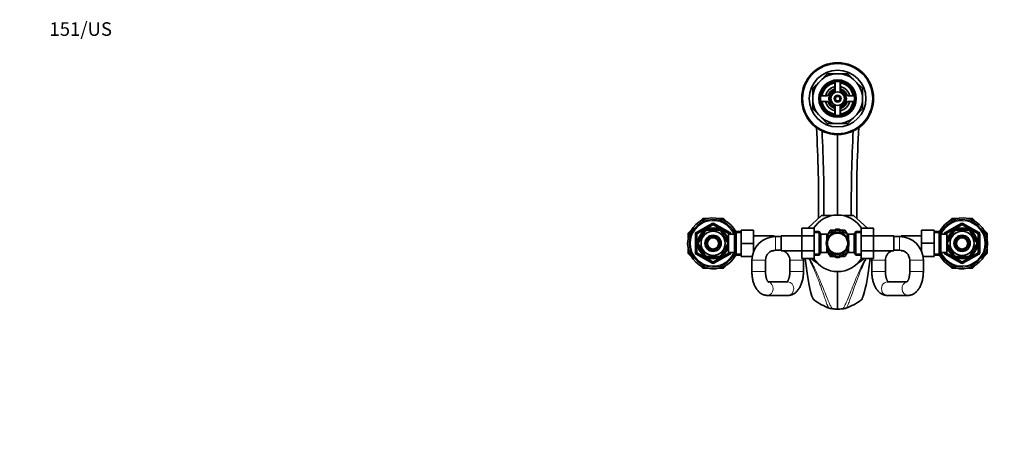
# Model space of a CAD drawing. Units: millimetres. Extents: x 0 to 1478, y 0 to 1758.
# Drawn here: x 0 to 870, y 1372 to 1758 of the extents above; entities that cross this region are included whole.
import ezdxf
from ezdxf import colors
from ezdxf.entities.mleader import LeaderData, LeaderLine
from ezdxf.math import Vec2, Vec3

# ---------------------------------------------------------------- set-up
doc = ezdxf.new("R2010")
doc.units = ezdxf.units.MM
doc.layers.add('DV2_Défaut', color=7, linetype='Continuous')
doc.layers.add('Défaut', color=7, linetype='Continuous')

# ---------------------------------------------------------------- blocks, each defined once
blk = doc.blocks.new('_DOT')
at = {"color": 0}
blk.add_line((0, 0), (-1, 0), dxfattribs=at)
at = {"color": 0, "const_width": 0.333}
blk.add_lwpolyline([(-0.1665, 0, 1), (0.1665, 0, 1)], format="xyb", close=True, dxfattribs=at)
blk = doc.blocks.new('SE1')
at = {"layer": 'DV2_Défaut', "color": 7, "linetype": 'Continuous', "lineweight": 35}
for p, q in [((707.13, 1703.66), (713.57, 1710.11)), ((713.57, 1710.11), (722.68, 1710.11)), ((722.68, 1710.11), (731.8, 1710.11)), ((731.8, 1710.11), (738.24, 1703.66)), ((700.68, 1697.22), (707.13, 1703.66)), ((700.68, 1688.11), (700.68, 1697.22)), ((720.18, 1702.9), (720.18, 1697.48)), ((720.43, 1702.94), (720.43, 1694.31)), ((724.93, 1694.31), (724.93, 1702.94)), ((725.18, 1697.48), (725.18, 1702.9)), ((738.24, 1703.66), (744.68, 1697.22)), ((744.68, 1697.22), (744.68, 1688.11)), ((700.68, 1679), (700.68, 1688.11)), ((713.32, 1690.61), (707.89, 1690.61)), ((737.47, 1690.61), (732.05, 1690.61)), ((744.68, 1688.11), (744.68, 1679)), ((707.89, 1685.61), (713.32, 1685.61)), ((720.43, 1681.9), (720.43, 1673.28)), ((724.93, 1673.28), (724.93, 1681.9)), ((732.05, 1685.61), (737.47, 1685.61)), ((707.13, 1672.55), (700.68, 1679)), ((713.57, 1666.11), (707.13, 1672.55)), ((720.18, 1678.74), (720.18, 1673.32)), ((725.18, 1673.32), (725.18, 1678.74)), ((738.24, 1672.55), (731.8, 1666.11)), ((744.68, 1679), (738.24, 1672.55)), ((722.68, 1666.11), (713.57, 1666.11)), ((731.8, 1666.11), (722.68, 1666.11)), ((722.68, 1656.45), (722.68, 1585.26)), ((696.26, 1573.53), (708.56, 1584.72)), ((708.56, 1584.72), (717.48, 1584.72)), ((727.89, 1584.72), (736.81, 1584.72)), ((749.09, 1573.55), (736.81, 1584.72)), ((598.18, 1569.22), (612.18, 1577.3)), ((603.57, 1582.27), (600.46, 1579.16)), ((607.97, 1582.27), (603.57, 1582.27)), ((613.18, 1577.3), (627.18, 1569.22)), ((621.8, 1582.27), (617.4, 1582.27)), ((624.9, 1579.16), (621.8, 1582.27)), ((818.18, 1569.22), (832.18, 1577.3)), ((823.57, 1582.27), (820.46, 1579.16)), ((827.97, 1582.27), (823.57, 1582.27)), ((833.18, 1577.3), (847.18, 1569.22)), ((841.8, 1582.27), (837.4, 1582.27)), ((844.9, 1579.16), (841.8, 1582.27)), ((593.79, 1572.49), (590.68, 1569.38)), ((590.68, 1569.38), (590.68, 1564.99)), ((597.68, 1552.19), (597.68, 1568.35)), ((605.29, 1570.46), (600.16, 1561.58)), ((605.01, 1570.61), (605.29, 1570.46)), ((607.56, 1571.77), (607.56, 1572.08)), ((617.81, 1571.77), (607.56, 1571.77)), ((617.81, 1572.08), (617.81, 1571.77)), ((620.29, 1570.65), (620.08, 1570.46)), ((620.08, 1570.46), (625.21, 1561.58)), ((624.78, 1567.27), (624.34, 1567.27)), ((624.78, 1566.48), (624.78, 1567.27)), ((626.28, 1566.42), (624.81, 1566.42)), ((626.28, 1552.27), (626.28, 1568.27)), ((631.48, 1568.27), (626.28, 1568.27)), ((627.68, 1568.35), (627.68, 1568.27)), ((632.93, 1570.77), (631.48, 1568.27)), ((631.48, 1552.27), (631.48, 1568.27)), ((633.3, 1570.77), (631.58, 1572.49)), ((632.93, 1549.77), (632.93, 1570.77)), ((637.48, 1570.77), (632.93, 1570.77)), ((637.48, 1571.77), (648.48, 1571.77)), ((637.48, 1560.27), (637.48, 1571.77)), ((648.48, 1560.27), (648.48, 1571.77)), ((666.48, 1567.02), (648.48, 1567.02)), ((666.48, 1567.02), (666.48, 1566.22)), ((667.93, 1566.27), (666.48, 1566.27)), ((672.93, 1566.27), (667.93, 1566.27)), ((672.93, 1553.52), (672.93, 1567.02)), ((690.93, 1567.02), (672.93, 1567.02)), ((690.93, 1573.53), (690.93, 1566.94)), ((701.93, 1573.53), (690.93, 1573.53)), ((690.93, 1566.94), (690.93, 1553.63)), ((701.93, 1566.94), (690.93, 1566.94)), ((701.93, 1573.53), (701.93, 1566.94)), ((706.49, 1570.77), (701.93, 1570.77)), ((701.93, 1566.94), (701.93, 1553.63)), ((706.49, 1570.77), (706.49, 1549.77)), ((707.93, 1568.27), (706.49, 1570.77)), ((707.93, 1568.27), (707.93, 1552.27)), ((713.13, 1568.27), (707.93, 1568.27)), ((716.93, 1570.23), (713.11, 1568.03)), ((713.13, 1568.27), (713.13, 1563.24)), ((714.63, 1566.42), (713.13, 1566.42)), ((714.27, 1568.7), (715.96, 1571.63)), ((714.63, 1566.42), (714.63, 1566.2)), ((716.2, 1571.77), (719.59, 1571.77)), ((716.93, 1570.23), (721.5, 1572.87)), ((728.43, 1570.23), (723.87, 1572.87)), ((725.77, 1571.77), (729.16, 1571.77)), ((728.43, 1570.23), (732.25, 1568.03)), ((729.4, 1571.63), (731.1, 1568.69)), ((730.73, 1566.42), (730.73, 1566.2)), ((732.23, 1566.42), (730.73, 1566.42)), ((732.23, 1563.24), (732.23, 1568.27)), ((737.43, 1568.27), (732.23, 1568.27)), ((738.88, 1570.77), (737.43, 1568.27)), ((737.43, 1552.27), (737.43, 1568.27)), ((738.88, 1549.77), (738.88, 1570.77)), ((743.43, 1570.77), (738.88, 1570.77)), ((743.43, 1573.55), (754.43, 1573.55)), ((743.43, 1566.91), (743.43, 1573.55)), ((743.43, 1566.91), (754.43, 1566.91)), ((743.43, 1553.6), (743.43, 1566.91)), ((754.43, 1566.91), (754.43, 1573.55)), ((772.43, 1567.02), (754.43, 1567.02)), ((754.43, 1553.6), (754.43, 1566.91)), ((772.43, 1567.02), (772.43, 1553.52)), ((777.43, 1566.27), (772.43, 1566.27)), ((778.88, 1566.27), (777.43, 1566.27)), ((778.88, 1566.22), (778.88, 1567.02)), ((796.88, 1567.02), (778.88, 1567.02)), ((796.88, 1571.77), (796.88, 1560.3)), ((807.88, 1571.77), (796.88, 1571.77)), ((807.88, 1571.77), (807.88, 1560.3)), ((812.44, 1570.77), (807.88, 1570.77)), ((813.79, 1572.49), (812.07, 1570.77)), ((812.44, 1570.77), (812.44, 1549.77)), ((813.88, 1568.27), (812.44, 1570.77)), ((813.88, 1568.27), (813.88, 1552.27)), ((819.08, 1568.27), (813.88, 1568.27)), ((817.68, 1568.27), (817.68, 1568.35)), ((819.08, 1568.27), (819.08, 1552.27)), ((820.55, 1566.42), (819.08, 1566.42)), ((820.16, 1561.58), (825.29, 1570.46)), ((820.58, 1567.27), (820.58, 1566.48)), ((821.02, 1567.27), (820.58, 1567.27)), ((825.06, 1570.64), (825.29, 1570.46)), ((827.56, 1571.77), (827.56, 1572.08)), ((827.56, 1571.77), (837.81, 1571.77)), ((837.81, 1572.08), (837.81, 1571.77)), ((840.32, 1570.63), (840.08, 1570.46)), ((845.21, 1561.58), (840.08, 1570.46)), ((847.68, 1568.35), (847.68, 1552.19)), ((854.68, 1569.38), (851.58, 1572.49)), ((854.68, 1564.99), (854.68, 1569.38)), ((600.16, 1561.58), (599.9, 1561.74)), ((600.16, 1558.96), (599.9, 1558.81)), ((600.16, 1558.96), (605.29, 1550.08)), ((625.21, 1558.96), (620.08, 1550.08)), ((625.21, 1561.58), (625.47, 1561.77)), ((625.21, 1558.96), (625.46, 1558.73)), ((637.48, 1560.27), (648.48, 1560.27)), ((637.48, 1548.77), (637.48, 1560.27)), ((648.48, 1553.19), (648.48, 1560.27)), ((713.13, 1552.27), (713.13, 1557.31)), ((732.23, 1552.27), (732.23, 1557.31)), ((796.88, 1560.3), (796.88, 1553.19)), ((807.88, 1560.3), (796.88, 1560.3)), ((807.88, 1560.3), (807.88, 1548.77)), ((820.16, 1558.96), (819.9, 1558.77)), ((820.16, 1561.58), (819.91, 1561.82)), ((825.29, 1550.08), (820.16, 1558.96)), ((840.08, 1550.08), (845.21, 1558.96)), ((845.21, 1561.58), (845.47, 1561.74)), ((845.21, 1558.96), (845.47, 1558.81)), ((590.68, 1555.55), (590.68, 1551.16)), ((590.68, 1551.16), (593.79, 1548.05)), ((612.18, 1543.24), (598.18, 1551.32)), ((605.04, 1549.91), (605.29, 1550.08)), ((617.81, 1548.77), (607.56, 1548.77)), ((607.56, 1548.46), (607.56, 1548.77)), ((627.18, 1551.32), (613.18, 1543.24)), ((617.81, 1548.77), (617.81, 1548.46)), ((620.3, 1549.9), (620.08, 1550.08)), ((624.34, 1553.27), (624.78, 1553.27)), ((624.78, 1553.27), (624.78, 1554.06)), ((624.81, 1554.12), (626.28, 1554.12)), ((626.28, 1552.27), (631.48, 1552.27)), ((627.68, 1552.27), (627.68, 1552.19)), ((631.48, 1552.27), (632.93, 1549.77)), ((631.58, 1548.05), (633.3, 1549.77)), ((632.93, 1549.77), (637.48, 1549.77)), ((637.48, 1548.77), (647.23, 1548.77)), ((648.48, 1553.52), (648.62, 1553.52)), ((664.34, 1553.52), (666.48, 1553.52)), ((666.48, 1554.15), (666.48, 1553.52)), ((667.93, 1554.27), (672.93, 1554.27)), ((672.93, 1553.52), (690.93, 1553.52)), ((690.93, 1553.63), (690.93, 1546.99)), ((701.93, 1553.63), (690.93, 1553.63)), ((701.93, 1553.63), (701.93, 1546.99)), ((701.93, 1549.77), (706.49, 1549.77)), ((706.49, 1549.77), (707.93, 1552.27)), ((707.93, 1552.27), (713.13, 1552.27)), ((716.93, 1550.31), (713.12, 1552.51)), ((713.13, 1554.12), (714.63, 1554.12)), ((715.96, 1548.91), (714.27, 1551.85)), ((714.63, 1554.34), (714.63, 1554.12)), ((719.59, 1548.77), (716.2, 1548.77)), ((716.93, 1550.31), (721.5, 1547.68)), ((728.43, 1550.31), (723.87, 1547.68)), ((729.16, 1548.77), (725.77, 1548.77)), ((728.43, 1550.31), (732.29, 1552.54)), ((731.09, 1551.84), (729.4, 1548.91)), ((730.73, 1554.34), (730.73, 1554.12)), ((730.73, 1554.12), (732.23, 1554.12)), ((732.23, 1552.27), (737.43, 1552.27)), ((737.43, 1552.27), (738.88, 1549.77)), ((738.88, 1549.77), (743.43, 1549.77)), ((743.43, 1553.6), (754.43, 1553.6)), ((743.43, 1547.01), (743.43, 1553.6)), ((754.43, 1547.01), (754.43, 1553.6)), ((754.43, 1553.52), (772.43, 1553.52)), ((772.43, 1554.27), (777.43, 1554.27)), ((778.88, 1553.52), (778.88, 1554.15)), ((778.88, 1553.52), (781.03, 1553.52)), ((796.75, 1553.52), (796.88, 1553.52)), ((807.88, 1548.77), (798.14, 1548.77)), ((807.88, 1549.77), (812.44, 1549.77)), ((812.07, 1549.77), (813.79, 1548.05)), ((812.44, 1549.77), (813.88, 1552.27)), ((813.88, 1552.27), (819.08, 1552.27)), ((817.68, 1552.19), (817.68, 1552.27)), ((832.18, 1543.24), (818.18, 1551.32)), ((819.08, 1554.12), (820.55, 1554.12)), ((820.58, 1554.06), (820.58, 1553.27)), ((820.58, 1553.27), (821.02, 1553.27)), ((825.07, 1549.89), (825.29, 1550.08)), ((827.56, 1548.46), (827.56, 1548.77)), ((827.56, 1548.77), (837.81, 1548.77)), ((847.18, 1551.32), (833.18, 1543.24)), ((837.81, 1548.77), (837.81, 1548.46)), ((840.35, 1549.94), (840.08, 1550.08)), ((851.58, 1548.05), (854.68, 1551.16)), ((854.68, 1551.16), (854.68, 1555.55)), ((600.46, 1541.38), (603.57, 1538.27)), ((621.8, 1538.27), (624.9, 1541.38)), ((646.93, 1545.27), (646.93, 1535.27)), ((658.93, 1535.27), (658.93, 1545.27)), ((680.48, 1545.27), (680.48, 1535.27)), ((701.93, 1546.99), (690.93, 1546.99)), ((692.48, 1535.27), (692.48, 1545.27)), ((743.43, 1547.01), (754.43, 1547.01)), ((752.88, 1545.27), (752.88, 1535.27)), ((764.88, 1535.27), (764.88, 1545.27)), ((786.43, 1545.27), (786.43, 1535.27)), ((798.43, 1535.27), (798.43, 1545.27)), ((820.46, 1541.38), (823.57, 1538.27)), ((841.8, 1538.27), (844.9, 1541.38)), ((603.57, 1538.27), (607.97, 1538.27)), ((617.4, 1538.27), (621.8, 1538.27)), ((722.68, 1502.19), (722.68, 1535.29)), ((823.57, 1538.27), (827.97, 1538.27)), ((837.4, 1538.27), (841.8, 1538.27)), ((678.77, 1526.27), (661.27, 1526.27)), ((784.09, 1526.27), (766.59, 1526.27)), ((660.64, 1514.27), (678.77, 1514.27)), ((766.59, 1514.27), (784.72, 1514.27))]:
    blk.add_line(p, q, dxfattribs=at)
at = {"layer": 'DV2_Défaut', "color": 7, "linetype": 'Continuous', "lineweight": 18}
for p, q in [((597.68, 1570.09), (611.68, 1578.17)), ((612.68, 1576.44), (598.68, 1568.35)), ((612.18, 1577.3), (611.68, 1578.17)), ((612.18, 1577.3), (612.68, 1576.44)), ((613.18, 1577.3), (612.68, 1576.44)), ((626.68, 1568.35), (612.68, 1576.44)), ((613.18, 1577.3), (613.68, 1578.17)), ((613.68, 1578.17), (627.68, 1570.09)), ((817.68, 1570.09), (831.68, 1578.17)), ((832.68, 1576.44), (818.68, 1568.35)), ((831.68, 1578.17), (832.18, 1577.3)), ((832.68, 1576.44), (832.18, 1577.3)), ((832.68, 1576.44), (833.18, 1577.3)), ((846.68, 1568.35), (832.68, 1576.44)), ((833.68, 1578.17), (833.18, 1577.3)), ((833.68, 1578.17), (847.68, 1570.09)), ((596.68, 1552.19), (596.68, 1568.35)), ((597.68, 1568.35), (596.68, 1568.35)), ((598.18, 1569.22), (597.68, 1570.09)), ((597.68, 1568.35), (598.68, 1568.35)), ((598.18, 1569.22), (598.68, 1568.35)), ((598.68, 1568.35), (598.68, 1552.19)), ((624.78, 1566.66), (624.34, 1566.66)), ((627.18, 1569.22), (626.68, 1568.35)), ((626.68, 1568.27), (626.68, 1568.35)), ((627.68, 1568.35), (626.68, 1568.35)), ((627.18, 1569.22), (627.68, 1570.09)), ((628.68, 1568.35), (627.68, 1568.35)), ((628.68, 1568.35), (628.68, 1568.27)), ((637.48, 1569.59), (632.24, 1569.59)), ((667.93, 1554.27), (667.93, 1566.27)), ((701.93, 1569.59), (707.17, 1569.59)), ((743.43, 1569.59), (738.19, 1569.59)), ((777.43, 1554.27), (777.43, 1566.27)), ((807.88, 1569.59), (813.12, 1569.59)), ((816.68, 1568.27), (816.68, 1568.35)), ((816.68, 1568.35), (817.68, 1568.35)), ((817.68, 1570.09), (818.18, 1569.22)), ((818.68, 1568.35), (817.68, 1568.35)), ((818.68, 1568.35), (818.18, 1569.22)), ((818.68, 1568.35), (818.68, 1568.27)), ((820.58, 1566.66), (821.02, 1566.66)), ((846.68, 1568.35), (847.18, 1569.22)), ((846.68, 1552.19), (846.68, 1568.35)), ((846.68, 1568.35), (847.68, 1568.35)), ((847.68, 1570.09), (847.18, 1569.22)), ((847.68, 1568.35), (848.68, 1568.35)), ((848.68, 1568.35), (848.68, 1552.19)), ((597.68, 1552.19), (596.68, 1552.19)), ((598.68, 1552.19), (597.68, 1552.19)), ((597.68, 1550.46), (598.18, 1551.32)), ((611.68, 1542.37), (597.68, 1550.46)), ((598.68, 1552.19), (598.18, 1551.32)), ((598.68, 1552.19), (612.68, 1544.11)), ((612.68, 1544.11), (626.68, 1552.19)), ((627.68, 1550.46), (613.68, 1542.37)), ((624.78, 1553.89), (624.34, 1553.89)), ((626.68, 1552.19), (626.68, 1552.27)), ((626.68, 1552.19), (627.18, 1551.32)), ((626.68, 1552.19), (627.68, 1552.19)), ((627.68, 1550.46), (627.18, 1551.32)), ((628.68, 1552.19), (627.68, 1552.19)), ((628.68, 1552.27), (628.68, 1552.19)), ((637.48, 1550.96), (632.24, 1550.96)), ((701.93, 1550.96), (707.17, 1550.96)), ((743.43, 1550.96), (738.19, 1550.96)), ((807.88, 1550.96), (813.12, 1550.96)), ((816.68, 1552.19), (816.68, 1552.27)), ((816.68, 1552.19), (817.68, 1552.19)), ((817.68, 1552.19), (818.68, 1552.19)), ((818.18, 1551.32), (817.68, 1550.46)), ((831.68, 1542.37), (817.68, 1550.46)), ((818.18, 1551.32), (818.68, 1552.19)), ((818.68, 1552.27), (818.68, 1552.19)), ((818.68, 1552.19), (832.68, 1544.11)), ((820.58, 1553.89), (821.02, 1553.89)), ((832.68, 1544.11), (846.68, 1552.19)), ((847.68, 1550.46), (833.68, 1542.37)), ((847.68, 1552.19), (846.68, 1552.19)), ((847.18, 1551.32), (846.68, 1552.19)), ((847.18, 1551.32), (847.68, 1550.46)), ((847.68, 1552.19), (848.68, 1552.19)), ((611.68, 1542.37), (612.18, 1543.24)), ((612.68, 1544.11), (612.18, 1543.24)), ((612.68, 1544.11), (613.18, 1543.24)), ((613.68, 1542.37), (613.18, 1543.24)), ((658.93, 1545.27), (646.93, 1545.27)), ((680.48, 1545.27), (692.48, 1545.27)), ((764.88, 1545.27), (752.88, 1545.27)), ((786.43, 1545.27), (798.43, 1545.27)), ((832.18, 1543.24), (831.68, 1542.37)), ((832.18, 1543.24), (832.68, 1544.11)), ((833.18, 1543.24), (832.68, 1544.11)), ((833.18, 1543.24), (833.68, 1542.37)), ((658.93, 1535.27), (646.93, 1535.27)), ((680.48, 1535.27), (692.48, 1535.27)), ((764.88, 1535.27), (752.88, 1535.27)), ((786.43, 1535.27), (798.43, 1535.27))]:
    blk.add_line(p, q, dxfattribs=at)
at = {"layer": 'DV2_Défaut', "color": 7, "linetype": 'Continuous', "lineweight": 35}
for centre, radius in [((722.68, 1688.11), 31.75), ((722.68, 1688.11), 31.5), ((722.68, 1688.11), 31), ((722.68, 1688.11), 25), ((722.68, 1688.11), 16.5), ((722.68, 1688.11), 16), ((722.68, 1688.11), 15), ((722.68, 1688.11), 6), ((722.68, 1688.11), 3), ((722.68, 1688.11), 2), ((612.68, 1560.27), 13.6), ((612.68, 1560.27), 13.1), ((612.68, 1560.27), 10.7), ((612.68, 1560.27), 7.2), ((612.68, 1560.27), 6), ((722.68, 1560.27), 10), ((722.68, 1560.27), 9), ((832.68, 1560.27), 13.6), ((832.68, 1560.27), 13.1), ((832.68, 1560.27), 10.7), ((832.68, 1560.27), 7.2), ((832.68, 1560.27), 6), ((612.68, 1560.27), 5), ((832.68, 1560.27), 5)]:
    blk.add_circle(centre, radius, dxfattribs=at)
for centre, radius, start, end in [((722.68, 1688.11), 22, 90, 135), ((722.68, 1688.11), 22, 45, 90), ((722.68, 1688.11), 22, 135, 180), ((722.68, 1688.11), 14, 100.28656, 169.71344), ((722.68, 1688.11), 11, 103.13656, 166.86344), ((722.68, 1688.11), 9, 110.48732, 159.51268), ((719.18, 1697.48), 1, 290.48732, 0), ((722.68, 1688.11), 14, 10.28656, 79.71344), ((722.68, 1688.11), 11, 13.13656, 76.86344), ((726.18, 1697.48), 1, 180, 249.51268), ((722.68, 1688.11), 9, 20.48732, 69.51268), ((722.68, 1688.11), 22, 0, 45), ((722.68, 1688.11), 22, 180, 225), ((713.32, 1691.61), 1, 270, 339.51268), ((722.68, 1688.11), 7.75, 106.87727, 253.12273), ((722.68, 1688.11), 6.6, 109.93227, 250.06773), ((722.68, 1688.11), 7.75, 0, 73.12273), ((722.68, 1688.11), 6.6, 289.93227, 70.06773), ((722.68, 1688.11), 7.75, 286.87727, 0), ((732.05, 1691.61), 1, 200.48732, 270), ((722.68, 1688.11), 22, 315, 0), ((722.68, 1688.11), 14, 190.28656, 259.71344), ((722.68, 1688.11), 11, 193.13656, 256.86344), ((713.32, 1684.61), 1, 20.48732, 90), ((722.68, 1688.11), 9, 200.48732, 249.51268), ((719.18, 1678.74), 1, 0, 69.51268), ((722.68, 1688.11), 14, 280.28656, 349.71344), ((722.68, 1688.11), 11, 283.13656, 346.86344), ((726.18, 1678.74), 1, 110.48732, 180), ((722.68, 1688.11), 9, 290.48732, 339.51268), ((732.05, 1684.61), 1, 90, 159.51268), ((722.68, 1688.11), 22, 225, 270), ((722.68, 1688.11), 22, 270, 315), ((-282.27, 1601.17), 988.1, 358.89287, 3.56139), ((1727.64, 1601.17), 988.1, 176.43823, 181.10713), ((-589.4, 1592.18), 1300.05, 359.67084, 2.97147), ((2034.77, 1592.18), 1300.05, 177.02854, 180.32916), ((722.68, 1560.27), 25, 32.08402, 147.95952), ((612.68, 1560.27), 22.5, 26.91829, 333.08171), ((612.68, 1560.27), 21, 24.20953, 335.79047), ((612.68, 1576.44), 1, 60, 120), ((832.68, 1560.27), 22.5, 0, 153.08171), ((832.68, 1560.27), 21, 0, 155.79047), ((832.68, 1576.44), 1, 60, 120), ((598.68, 1568.35), 1, 120, 180), ((612.68, 1560.27), 12.87, 113.45775, 126.54562), ((612.68, 1560.27), 12.87, 53.7842, 66.53972), ((626.68, 1568.35), 1, 0, 60), ((667.93, 1545.27), 21, 90, 180), ((722.68, 1560.27), 11.5, 120, 146.14343), ((722.68, 1560.27), 13.2, 119.4002, 120.5998), ((722.68, 1560.27), 11.5, 60, 120), ((722.68, 1560.27), 12.65, 84.60639, 95.47147), ((722.68, 1560.27), 11.5, 33.85657, 60), ((722.68, 1560.27), 13.2, 59.4002, 60.5998), ((777.43, 1545.27), 21, 0, 90), ((818.68, 1568.35), 1, 120, 180), ((832.68, 1560.27), 12.87, 113.46916, 126.2694), ((832.68, 1560.27), 12.87, 53.62321, 66.53667), ((846.68, 1568.35), 1, 0, 60), ((612.68, 1560.27), 12.87, 173.50088, 186.5006), ((612.68, 1560.27), 12.87, 353.11868, 6.65655), ((832.68, 1560.27), 22.5, 206.91829, 0), ((832.68, 1560.27), 21, 204.20953, 0), ((832.68, 1560.27), 12.87, 173.11868, 186.65655), ((832.68, 1560.27), 12.87, 353.50088, 6.5006), ((598.68, 1552.19), 1, 180, 240), ((612.68, 1560.27), 12.87, 233.62321, 246.53667), ((612.68, 1560.27), 12.87, 293.46916, 306.2694), ((626.68, 1552.19), 1, 300, 0), ((667.93, 1545.27), 9, 90, 180), ((671.48, 1545.27), 9, 80.72861, 90), ((671.48, 1545.27), 9, 0, 66.44354), ((671.48, 1545.27), 21, 22.15144, 23.1324), ((722.68, 1560.27), 11.5, 213.85657, 240), ((722.68, 1560.27), 13.2, 239.4002, 240.5998), ((722.68, 1560.27), 11.5, 240, 300), ((722.68, 1560.27), 11.5, 300, 326.14343), ((722.68, 1560.27), 13.2, 299.4002, 300.5998), ((773.88, 1545.27), 21, 156.8676, 157.84856), ((773.88, 1545.27), 9, 113.55646, 180), ((773.88, 1545.27), 9, 90, 99.27139), ((777.43, 1545.27), 9, 0, 90), ((818.68, 1552.19), 1, 180, 240), ((832.68, 1560.27), 12.87, 233.7842, 246.53972), ((832.68, 1560.27), 12.87, 293.45775, 306.54562), ((846.68, 1552.19), 1, 300, 0), ((612.68, 1544.11), 1, 240, 300), ((671.48, 1545.27), 21, 0, 4.70064), ((722.68, 1560.27), 25, 212.08402, 327.95952), ((722.68, 1560.27), 12.65, 264.53206, 270), ((722.68, 1560.27), 12.65, 270, 275.42326), ((773.88, 1545.27), 21, 175.25528, 180), ((832.68, 1544.11), 1, 240, 300), ((734.84, 1556.14), 56.6, 234.67377, 249.78888), ((710.5, 1556.18), 56.64, 290.21711, 305.32024), ((719.43, 1514.32), 12.02, 249.25063, 266.21065), ((722.34, 1549.3), 47.1, 265.4148, 270.41351), ((723.03, 1549.09), 46.9, 269.57583, 274.60348), ((725.72, 1515.31), 13.02, 274.44781, 290.08397)]:
    blk.add_arc(centre, radius, start, end, dxfattribs=at)
at = {"layer": 'DV2_Défaut', "color": 7, "linetype": 'Continuous', "lineweight": 18}
for centre, radius, start, end in [((722.68, 1688.11), 2.39, 255, 195), ((612.68, 1560.27), 20, 23.57818, 336.42182), ((612.68, 1576.44), 2, 60, 120), ((832.68, 1560.27), 20, 0, 156.42182), ((832.68, 1576.44), 2, 60, 120), ((598.68, 1568.35), 2, 120, 180), ((626.68, 1568.35), 2, 0, 60), ((818.68, 1568.35), 2, 120, 180), ((846.68, 1568.35), 2, 0, 60), ((832.68, 1560.27), 20, 203.57818, 0), ((598.68, 1552.19), 2, 180, 240), ((626.68, 1552.19), 2, 300, 0), ((818.68, 1552.19), 2, 180, 240), ((846.68, 1552.19), 2, 300, 0), ((612.68, 1544.11), 2, 240, 300), ((832.68, 1544.11), 2, 240, 300)]:
    blk.add_arc(centre, radius, start, end, dxfattribs=at)
for centre, major_axis, start_param, end_param in [((660.64, 1520.27), (0, 6), 3.14158, 6.116897), ((678.77, 1520.27), (0, 6), 3.141593, 6.283185), ((766.59, 1520.27), (0, 6), 0, 3.141593), ((784.72, 1520.27), (0, -6), 3.304036, 6.283185)]:
    blk.add_ellipse(centre, major_axis=major_axis, ratio=0.857831, start_param=start_param, end_param=end_param, dxfattribs=at)
at = {"layer": 'DV2_Défaut', "color": 7, "linetype": 'Continuous', "lineweight": 35}
for points, degree, knots in [([(702.12, 1509.97), (701.45, 1510.44), (700.75, 1511.69), (699.24, 1515.95), (698.42, 1519.16), (696.77, 1527.41), (695.93, 1532.43), (694.73, 1541.01), (694.34, 1543.9), (693.97, 1546.96)], 3, [0, 0, 0, 0, 0.265917, 0.265917, 0.563776, 0.563776, 0.861635, 0.861635, 1, 1, 1, 1]), ([(704.75, 1542.83), (704.21, 1543.15), (703.67, 1543.48), (701.74, 1544.77), (700.43, 1545.82), (699.25, 1546.95)], 3, [0, 0, 0, 0, 0.2670869, 0.2670869, 1, 1, 1, 1]), ([(740.46, 1542.74), (742.66, 1544), (744.56, 1545.56), (745.38, 1546.24), (746.13, 1546.97)], 2, [0, 0, 0, 0.697342, 0.697342, 1, 1, 1]), ([(743.25, 1509.97), (743.92, 1510.44), (744.62, 1511.69), (746.13, 1515.95), (746.95, 1519.16), (748.6, 1527.41), (749.44, 1532.43), (750.64, 1541.01), (751.02, 1543.91), (751.4, 1546.98)], 3, [0, 0, 0, 0, 0.265896, 0.265896, 0.563667, 0.563667, 0.861437, 0.861437, 1, 1, 1, 1]), ([(646.93, 1535.27), (646.94, 1534.91), (646.94, 1534.04), (647.03, 1532.47), (647.22, 1530.69), (647.51, 1528.92), (647.89, 1527.19), (648.37, 1525.5), (648.95, 1523.87), (649.64, 1522.31), (650.43, 1520.83), (651.34, 1519.45), (652.31, 1518.25), (653.33, 1517.22), (654.37, 1516.38), (655.45, 1515.67), (656.6, 1515.09), (657.84, 1514.64), (659.09, 1514.37), (660.06, 1514.28), (660.53, 1514.27), (660.64, 1514.27)], 3, [0, 0, 0, 0, 0.031549, 0.089943, 0.148489, 0.207303, 0.266523, 0.326284, 0.386711, 0.447883, 0.509769, 0.572086, 0.634027, 0.687867, 0.739738, 0.789796, 0.838356, 0.890904, 0.941863, 0.988051, 1, 1, 1, 1]), ([(661.47, 1526.07), (661.47, 1526.07), (661.47, 1526.07), (661.43, 1526.11), (661.25, 1526.28), (661.01, 1526.59), (660.72, 1527.03), (660.41, 1527.62), (660.1, 1528.34), (659.8, 1529.19), (659.52, 1530.16), (659.29, 1531.23), (659.11, 1532.38), (658.98, 1533.59), (658.94, 1534.59), (658.93, 1535.11), (658.93, 1535.27)], 3, [0, 0, 0, 0, 0.003402, 0.082518, 0.157807, 0.232326, 0.307497, 0.384136, 0.462726, 0.54338, 0.625982, 0.710285, 0.795979, 0.882723, 0.970173, 1, 1, 1, 1]), ([(680.48, 1535.27), (680.48, 1535.03), (680.48, 1534.44), (680.42, 1533.37), (680.28, 1532.16), (680.09, 1531), (679.84, 1529.93), (679.55, 1528.96), (679.23, 1528.11), (678.9, 1527.41), (678.58, 1526.85), (678.32, 1526.48), (678.19, 1526.32), (678.14, 1526.26)], 3, [0, 0, 0, 0, 0.052552, 0.15501, 0.257101, 0.358381, 0.458466, 0.55699, 0.653629, 0.748151, 0.840502, 0.930922, 1, 1, 1, 1]), ([(678.77, 1514.27), (679.16, 1514.28), (679.87, 1514.31), (681.07, 1514.51), (682.26, 1514.87), (683.42, 1515.37), (684.53, 1516.01), (685.59, 1516.79), (686.59, 1517.71), (687.54, 1518.76), (688.43, 1519.96), (689.25, 1521.29), (689.99, 1522.75), (690.63, 1524.3), (691.19, 1525.94), (691.64, 1527.64), (692, 1529.38), (692.26, 1531.17), (692.42, 1532.95), (692.48, 1534.37), (692.48, 1535.09), (692.48, 1535.27)], 3, [0, 0, 0, 0, 0.04054, 0.088965, 0.137321, 0.186073, 0.235691, 0.286637, 0.339325, 0.394041, 0.450826, 0.509385, 0.569127, 0.629348, 0.689411, 0.749095, 0.808349, 0.867221, 0.925807, 0.984219, 1, 1, 1, 1]), ([(752.88, 1535.27), (752.89, 1534.91), (752.89, 1534.04), (752.98, 1532.47), (753.17, 1530.69), (753.46, 1528.92), (753.84, 1527.19), (754.32, 1525.5), (754.9, 1523.87), (755.59, 1522.31), (756.38, 1520.83), (757.29, 1519.45), (758.26, 1518.25), (759.28, 1517.22), (760.32, 1516.38), (761.4, 1515.67), (762.55, 1515.09), (763.79, 1514.64), (765.04, 1514.37), (766.01, 1514.28), (766.48, 1514.27), (766.59, 1514.27)], 3, [0, 0, 0, 0, 0.031549, 0.089943, 0.148489, 0.207303, 0.266523, 0.326284, 0.386711, 0.447883, 0.509769, 0.572086, 0.634027, 0.687867, 0.739738, 0.789796, 0.838356, 0.890904, 0.941863, 0.988051, 1, 1, 1, 1]), ([(767.23, 1526.26), (767.22, 1526.28), (767.14, 1526.36), (766.96, 1526.59), (766.67, 1527.03), (766.36, 1527.62), (766.05, 1528.34), (765.75, 1529.19), (765.47, 1530.16), (765.24, 1531.23), (765.06, 1532.38), (764.93, 1533.59), (764.89, 1534.59), (764.88, 1535.11), (764.88, 1535.27)], 3, [0, 0, 0, 0, 0.016385, 0.103416, 0.19121, 0.280718, 0.372506, 0.466704, 0.563176, 0.661636, 0.761719, 0.863029, 0.965165, 1, 1, 1, 1]), ([(786.43, 1535.27), (786.43, 1535.03), (786.43, 1534.44), (786.37, 1533.37), (786.23, 1532.16), (786.04, 1531), (785.79, 1529.93), (785.5, 1528.96), (785.18, 1528.11), (784.85, 1527.41), (784.53, 1526.85), (784.25, 1526.45), (784.03, 1526.19), (783.91, 1526.09), (783.89, 1526.07), (783.89, 1526.07)], 3, [0, 0, 0, 0, 0.045029, 0.13282, 0.220297, 0.307078, 0.392835, 0.477255, 0.56006, 0.641052, 0.720182, 0.797658, 0.874076, 0.950573, 1, 1, 1, 1]), ([(784.72, 1514.27), (785.11, 1514.28), (785.82, 1514.31), (787.02, 1514.51), (788.21, 1514.87), (789.37, 1515.37), (790.48, 1516.01), (791.54, 1516.79), (792.54, 1517.71), (793.49, 1518.76), (794.38, 1519.96), (795.2, 1521.29), (795.94, 1522.75), (796.58, 1524.3), (797.14, 1525.94), (797.59, 1527.64), (797.95, 1529.38), (798.21, 1531.17), (798.37, 1532.95), (798.43, 1534.37), (798.43, 1535.09), (798.43, 1535.27)], 3, [0, 0, 0, 0, 0.04054, 0.088965, 0.137321, 0.186073, 0.235691, 0.286637, 0.339325, 0.394041, 0.450826, 0.509385, 0.569127, 0.629348, 0.689411, 0.749095, 0.808349, 0.867221, 0.925807, 0.984219, 1, 1, 1, 1])]:
    blk.add_open_spline(points, degree=degree, knots=knots, dxfattribs=at)
at = {"layer": 'DV2_Défaut', "color": 7, "linetype": 'Continuous', "lineweight": 18}
for points, knots in [([(715.18, 1503.07), (715.17, 1503.07), (715.1, 1503.1), (714.97, 1503.19), (714.78, 1503.4), (714.58, 1503.69), (714.37, 1504.07), (714.14, 1504.52), (713.89, 1505.05), (713.51, 1505.94), (712.96, 1507.36), (712.15, 1509.57), (711.22, 1512.22), (709.78, 1516.36), (708.02, 1521.36), (705.84, 1527.29), (703.94, 1532.21), (701.7, 1537.63), (699.38, 1542.62), (697.78, 1545.85), (697.23, 1546.97)], [0, 0, 0, 0, 0.007143, 0.039923, 0.072369, 0.104485, 0.136272, 0.167735, 0.198877, 0.229702, 0.303261, 0.375034, 0.449768, 0.521386, 0.66735, 0.740453, 0.814236, 0.887904, 0.962169, 1, 1, 1, 1]), ([(697.94, 1546.99), (698.17, 1546.56), (698.63, 1545.68), (699.58, 1543.85), (700.82, 1541.45), (702.19, 1538.67), (703.48, 1535.94), (705.03, 1532.51), (707.44, 1526.86), (710.24, 1519.88), (712.92, 1513.12), (715.03, 1507.98), (716.68, 1504.44), (717.63, 1502.98), (718.16, 1502.5), (718.39, 1502.37), (718.52, 1502.33), (718.57, 1502.33)], [0, 0, 0, 0, 0.014368, 0.029491, 0.062626, 0.098616, 0.131387, 0.166829, 0.235201, 0.371272, 0.505794, 0.64051, 0.774516, 0.90763, 0.941307, 0.974423, 1, 1, 1, 1]), ([(747.44, 1547.01), (746.89, 1545.97), (746.37, 1544.97), (744.77, 1541.9), (743.8, 1539.95), (742.03, 1536.26), (741.23, 1534.51), (739.75, 1531.16), (739.07, 1529.55), (737.17, 1524.99), (736.08, 1522.27), (734.13, 1517.36), (733.26, 1515.17), (731.69, 1511.29), (731, 1509.59), (729.75, 1506.72), (729.2, 1505.56), (727.92, 1503.15), (727.28, 1502.37), (726.79, 1502.33)], [0, 0, 0, 0, 0.031247, 0.031247, 0.098623, 0.098623, 0.165999, 0.165999, 0.233375, 0.233375, 0.368127, 0.368127, 0.502879, 0.502879, 0.637631, 0.637631, 0.772383, 0.772383, 1, 1, 1, 1]), ([(730.19, 1503.07), (730.57, 1503.21), (731.06, 1504.05), (732.12, 1506.58), (732.6, 1507.85), (733.73, 1511.01), (734.37, 1512.86), (735.86, 1517.12), (736.7, 1519.52), (738.65, 1524.94), (739.76, 1527.95), (741.76, 1533.02), (742.48, 1534.78), (744.08, 1538.5), (744.97, 1540.45), (746.64, 1543.95), (747.38, 1545.43), (748.15, 1546.99)], [0, 0, 0, 0, 0.228014, 0.228014, 0.372748, 0.372748, 0.517482, 0.517482, 0.662217, 0.662217, 0.806951, 0.806951, 0.879318, 0.879318, 0.951685, 0.951685, 1, 1, 1, 1])]:
    blk.add_open_spline(points, degree=3, knots=knots, dxfattribs=at)
at = {"layer": 'DV2_Défaut', "color": 7, "linetype": 'Continuous', "lineweight": 35}
for points in [[(718.57, 1502.33), (718.58, 1502.33), (718.58, 1502.33), (718.59, 1502.33)], [(730.18, 1503.07), (730.19, 1503.07), (730.19, 1503.07), (730.19, 1503.07)]]:
    blk.add_open_spline(points, degree=3, dxfattribs=at)

msp = doc.modelspace()

# ---------------------------------------------------------------- block references
at = {"layer": 'Défaut'}
msp.add_blockref('SE1', (0, 0), dxfattribs=at)

# ---------------------------------------------------------------- leaders
at = {"layer": 'Défaut', "color": 7, "linetype": 'Continuous', "lineweight": 18}
ml = msp.add_multileader_mtext('Standard', dxfattribs=at)
ml.set_content('{\\pxsm0.9;\\fSolid Edge ISO|b1||i0||c0|p34;\\W1.;25/10/2018\\P}', color=256)
ml.set_leader_properties()
ml.set_arrow_properties(name='DOT')
ml.build(insert=Vec2(0, 0))
ml.multileader.update_dxf_attribs({"leader_type": 0, "dogleg_length": 0, "arrow_head_size": 12})
ctx = ml.context
ctx.base_point, ctx.char_height, ctx.arrow_head_size, ctx.landing_gap_size = Vec3(1390.41, 1750.71), 12, 12, 4.2
notes = []
notes.append((ctx, [(0, (0, 0, 0), (0, 0), (1, 0), 1, [])]))
ctx.mtext.insert = Vec3(1392.41, 1756.83)
ml = msp.add_multileader_mtext('Standard', dxfattribs=at)
ml.set_content('{\\pxsm0.9;\\fArial|b1||i0||c0|p34;\\W1.;151/US\\P}', color=256)
ml.set_leader_properties()
ml.set_arrow_properties(name='DOT')
ml.build(insert=Vec2(0, 0))
ml.multileader.update_dxf_attribs({"leader_type": 0, "dogleg_length": 0, "arrow_head_size": 12})
ctx = ml.context
ctx.base_point, ctx.char_height, ctx.arrow_head_size, ctx.landing_gap_size = Vec3(24.31, 1749.46), 12, 12, 4.2
notes.append((ctx, [(0, (0, 0, 0), (0, 0), (1, 0), 1, [])]))
ctx.mtext.insert = Vec3(26.31, 1755.57)
for ctx, leaders in notes:
    for number, flags, end, landing, length, lines in leaders:
        leader = LeaderData()
        leader.index, (leader.has_last_leader_line, leader.has_dogleg_vector, leader.attachment_direction) = number, flags
        leader.last_leader_point, leader.dogleg_vector, leader.dogleg_length = Vec3(end), Vec3(landing), length
        for number, points, colour, breaks in lines:
            line = LeaderLine()
            line.index, line.vertices, line.color, line.breaks = number, Vec3.list(points), colors.encode_raw_color(colour), breaks
            leader.lines.append(line)
        ctx.leaders.append(leader)

doc.saveas('drawing.dxf')
